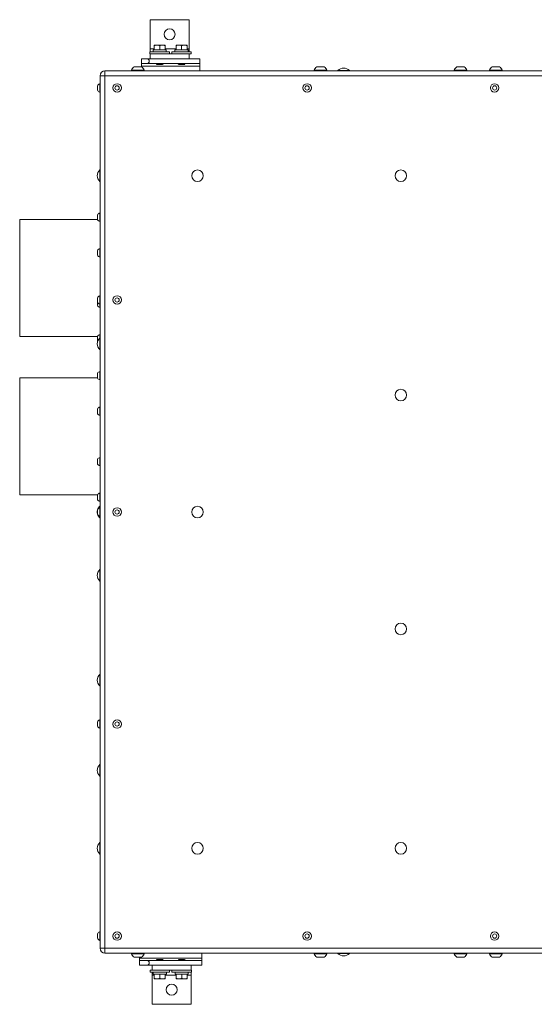
# Model space of a CAD drawing. Units: inches. Extents: x 5 to 190, y 19 to 139.
# Drawn here: x 68 to 95, y 89 to 139 of the extents above; entities that cross this region are included whole.
import ezdxf

# ---------------------------------------------------------------- set-up
doc = ezdxf.new("R2010")
doc.units = ezdxf.units.IN
doc.header["$LTSCALE"] = 18
doc.header["$MEASUREMENT"] = 0
doc.layers.add('Visible (ANSI)', color=7, linetype='Continuous', lineweight=20, true_color=0xbc4343)
doc.layers.add('Visible Narrow (ANSI)', color=7, linetype='Continuous', lineweight=9, true_color=0xbc4343)

msp = doc.modelspace()

# ---------------------------------------------------------------- linework, layer by layer
at = {"layer": 'Visible (ANSI)'}
for p, q in [((75.101, 139.283), (75.101, 137.783)), ((75.101, 139.283), (75.101, 139.283)), ((77.101, 139.283), (75.101, 139.283)), ((75.101, 137.783), (75.101, 139.283)), ((77.101, 137.783), (77.101, 139.283)), ((75.45, 137.981), (75.31, 137.981)), ((75.31, 137.981), (75.31, 137.956)), ((75.31, 137.956), (75.31, 137.731)), ((75.732, 137.981), (75.45, 137.981)), ((75.591, 137.956), (75.591, 137.731)), ((75.872, 137.981), (75.732, 137.981)), ((75.872, 137.956), (75.872, 137.981)), ((75.872, 137.956), (75.872, 137.731)), ((76.575, 137.981), (76.435, 137.981)), ((76.435, 137.981), (76.435, 137.956)), ((76.435, 137.956), (76.435, 137.731)), ((76.857, 137.981), (76.575, 137.981)), ((76.716, 137.956), (76.716, 137.731)), ((76.997, 137.981), (76.857, 137.981)), ((76.997, 137.956), (76.997, 137.981)), ((76.997, 137.956), (76.997, 137.731)), ((75.091, 137.637), (76.091, 137.637)), ((75.091, 137.533), (75.091, 137.637)), ((75.091, 137.533), (75.104, 137.533)), ((77.104, 137.533), (75.104, 137.533)), ((75.104, 137.283), (75.104, 137.533)), ((75.104, 137.533), (75.104, 137.533)), ((75.251, 137.731), (75.931, 137.731)), ((75.251, 137.637), (75.251, 137.731)), ((75.931, 137.637), (75.931, 137.731)), ((76.091, 137.533), (76.091, 137.637)), ((76.216, 137.637), (77.216, 137.637)), ((76.216, 137.533), (76.216, 137.637)), ((77.056, 137.731), (76.376, 137.731)), ((76.376, 137.637), (76.376, 137.731)), ((77.056, 137.637), (77.056, 137.731)), ((77.104, 137.283), (77.104, 137.533)), ((77.104, 137.533), (77.216, 137.533)), ((77.216, 137.533), (77.216, 137.637)), ((74.657, 136.857), (74.282, 136.857)), ((74.656, 137.283), (74.931, 137.283)), ((74.656, 137.033), (74.656, 137.283)), ((74.931, 137.033), (74.656, 137.033)), ((74.656, 137.033), (74.656, 136.908)), ((74.656, 136.857), (74.656, 136.908)), ((75.104, 137.283), (74.931, 137.283)), ((74.931, 137.033), (77.656, 137.033)), ((77.104, 137.283), (75.104, 137.283)), ((75.104, 137.283), (75.104, 137.283)), ((75.404, 137.033), (75.404, 137.028)), ((75.442, 136.981), (75.433, 136.99)), ((75.442, 136.981), (75.74, 136.981)), ((75.444, 136.997), (75.444, 137.005)), ((75.738, 137.028), (75.738, 137.033)), ((75.74, 136.981), (75.769, 137.01)), ((76.567, 136.981), (76.538, 137.01)), ((76.567, 136.981), (76.597, 136.981)), ((76.569, 137.029), (76.569, 137.033)), ((76.612, 136.981), (76.716, 136.981)), ((76.837, 137.019), (76.7, 137.019)), ((76.737, 136.981), (76.865, 136.981)), ((76.863, 136.997), (76.863, 137.004)), ((76.865, 136.981), (76.874, 136.99)), ((76.904, 137.033), (76.904, 137.028)), ((77.656, 137.283), (77.104, 137.283)), ((77.656, 137.283), (77.656, 137.033)), ((77.656, 136.908), (77.656, 137.033)), ((77.656, 136.658), (77.656, 136.908)), ((84.032, 136.857), (83.657, 136.857)), ((91.219, 136.857), (90.844, 136.857)), ((93.032, 136.857), (92.657, 136.857)), ((72.532, 136.408), (72.532, 91.658)), ((72.782, 136.658), (103.157, 136.658)), ((74.798, 136.688), (74.142, 136.688)), ((74.142, 136.658), (74.142, 136.688)), ((74.798, 136.658), (74.798, 136.688)), ((84.172, 136.688), (83.516, 136.688)), ((83.516, 136.658), (83.516, 136.688)), ((84.172, 136.658), (84.172, 136.688)), ((84.735, 136.673), (85.329, 136.673)), ((84.735, 136.673), (84.735, 136.658)), ((85.329, 136.673), (85.329, 136.658)), ((91.36, 136.688), (90.704, 136.688)), ((90.704, 136.658), (90.704, 136.688)), ((91.36, 136.658), (91.36, 136.688)), ((93.172, 136.688), (92.516, 136.688)), ((92.516, 136.658), (92.516, 136.688)), ((93.172, 136.658), (93.172, 136.688)), ((72.4, 135.893), (72.4, 135.674)), ((72.512, 136.002), (72.512, 135.565)), ((72.532, 136.002), (72.512, 136.002)), ((72.532, 135.565), (72.512, 135.565)), ((72.517, 130.986), (72.517, 131.58)), ((72.517, 131.58), (72.532, 131.58)), ((72.517, 130.986), (72.532, 130.986)), ((72.512, 129.37), (72.512, 128.933)), ((72.532, 129.37), (72.512, 129.37)), ((68.407, 129.033), (68.407, 123.033)), ((72.4, 129.033), (68.407, 129.033)), ((72.4, 129.276), (72.4, 129.026)), ((72.532, 128.933), (72.512, 128.933)), ((72.4, 127.45), (72.4, 127.2)), ((72.512, 127.543), (72.512, 127.106)), ((72.532, 127.543), (72.512, 127.543)), ((72.532, 127.106), (72.512, 127.106)), ((72.4, 125.018), (72.4, 124.799)), ((72.4, 124.799), (72.4, 124.617)), ((72.512, 125.127), (72.512, 124.69)), ((72.532, 125.127), (72.512, 125.127)), ((72.512, 124.69), (72.512, 124.523)), ((72.532, 124.69), (72.512, 124.69)), ((72.532, 124.523), (72.512, 124.523)), ((72.4, 123.033), (68.407, 123.033)), ((72.4, 123.04), (72.4, 122.79)), ((72.512, 123.134), (72.512, 122.95)), ((72.532, 123.134), (72.512, 123.134)), ((72.517, 122.361), (72.517, 122.955)), ((72.517, 122.955), (72.532, 122.955)), ((72.517, 122.361), (72.532, 122.361)), ((72.512, 121.245), (72.512, 120.808)), ((72.532, 121.245), (72.512, 121.245)), ((68.407, 120.908), (68.407, 114.908)), ((72.4, 120.908), (68.407, 120.908)), ((72.4, 121.151), (72.4, 120.901)), ((72.532, 120.808), (72.512, 120.808)), ((72.4, 119.325), (72.4, 119.075)), ((72.512, 119.418), (72.512, 118.981)), ((72.532, 119.418), (72.512, 119.418)), ((72.532, 118.981), (72.512, 118.981)), ((72.4, 116.742), (72.4, 116.492)), ((72.512, 116.835), (72.512, 116.398)), ((72.532, 116.835), (72.512, 116.835)), ((72.532, 116.398), (72.512, 116.398)), ((72.4, 114.908), (68.407, 114.908)), ((72.4, 114.915), (72.4, 114.665)), ((72.512, 115.009), (72.512, 114.572)), ((72.532, 115.009), (72.512, 115.009)), ((72.4, 114.143), (72.4, 113.924)), ((72.532, 114.572), (72.512, 114.572)), ((72.512, 114.252), (72.512, 113.815)), ((72.532, 114.252), (72.512, 114.252)), ((72.517, 114.252), (72.517, 114.33)), ((72.517, 114.33), (72.532, 114.33)), ((72.532, 113.815), (72.512, 113.815)), ((72.517, 113.736), (72.517, 113.815)), ((72.517, 113.736), (72.532, 113.736)), ((72.517, 110.486), (72.517, 111.08)), ((72.517, 111.08), (72.532, 111.08)), ((72.517, 110.486), (72.532, 110.486)), ((72.517, 105.111), (72.517, 105.705)), ((72.517, 105.705), (72.532, 105.705)), ((72.517, 105.111), (72.532, 105.111)), ((72.4, 103.268), (72.4, 103.049)), ((72.512, 103.377), (72.512, 102.94)), ((72.532, 103.377), (72.512, 103.377)), ((72.532, 102.94), (72.512, 102.94)), ((72.517, 100.486), (72.517, 101.08)), ((72.517, 101.08), (72.532, 101.08)), ((72.517, 100.486), (72.532, 100.486)), ((72.517, 96.486), (72.517, 97.08)), ((72.517, 97.08), (72.532, 97.08)), ((72.517, 96.486), (72.532, 96.486)), ((72.512, 92.502), (72.512, 92.065)), ((72.532, 92.502), (72.512, 92.502)), ((72.4, 92.393), (72.4, 92.174)), ((72.532, 92.065), (72.512, 92.065)), ((72.782, 91.408), (103.157, 91.408)), ((74.142, 91.408), (74.142, 91.378)), ((74.798, 91.408), (74.798, 91.378)), ((77.756, 91.408), (77.756, 91.158)), ((83.516, 91.408), (83.516, 91.378)), ((84.172, 91.408), (84.172, 91.378)), ((84.735, 91.394), (84.735, 91.408)), ((85.329, 91.394), (85.329, 91.408)), ((90.704, 91.408), (90.704, 91.378)), ((91.36, 91.408), (91.36, 91.378)), ((92.516, 91.408), (92.516, 91.378)), ((93.172, 91.408), (93.172, 91.378)), ((74.142, 91.378), (74.798, 91.378)), ((74.282, 91.209), (74.657, 91.209)), ((74.556, 91.209), (74.556, 91.158)), ((74.556, 91.158), (74.556, 91.033)), ((74.556, 91.033), (74.931, 91.033)), ((74.556, 90.783), (74.556, 91.033)), ((77.756, 91.033), (74.931, 91.033)), ((75.447, 91.085), (75.418, 91.056)), ((75.745, 91.085), (75.447, 91.085)), ((75.449, 91.038), (75.449, 91.033)), ((75.743, 91.069), (75.743, 91.062)), ((75.745, 91.085), (75.754, 91.076)), ((75.784, 91.033), (75.784, 91.038)), ((76.534, 91.033), (76.534, 91.038)), ((76.572, 91.085), (76.563, 91.076)), ((76.7, 91.085), (76.572, 91.085)), ((76.574, 91.07), (76.574, 91.062)), ((76.6, 91.047), (76.737, 91.047)), ((76.825, 91.085), (76.721, 91.085)), ((76.87, 91.085), (76.84, 91.085)), ((76.868, 91.038), (76.868, 91.033)), ((76.87, 91.085), (76.899, 91.056)), ((77.756, 91.158), (77.756, 91.033)), ((77.756, 90.783), (77.756, 91.033)), ((83.516, 91.378), (84.172, 91.378)), ((83.657, 91.209), (84.032, 91.209)), ((85.329, 91.394), (84.735, 91.394)), ((90.704, 91.378), (91.36, 91.378)), ((90.844, 91.209), (91.219, 91.209)), ((92.516, 91.378), (93.172, 91.378)), ((92.657, 91.209), (93.032, 91.209)), ((74.931, 90.783), (74.556, 90.783)), ((74.931, 90.783), (75.209, 90.783)), ((75.209, 90.533), (75.096, 90.533)), ((75.096, 90.533), (75.096, 90.429)), ((75.096, 90.429), (76.096, 90.429)), ((75.209, 90.783), (75.209, 90.533)), ((75.209, 90.783), (77.209, 90.783)), ((75.209, 90.783), (75.209, 90.783)), ((75.209, 90.533), (77.209, 90.533)), ((75.209, 90.533), (75.209, 90.533)), ((75.256, 90.429), (75.256, 90.335)), ((75.936, 90.429), (75.936, 90.335)), ((76.096, 90.533), (76.096, 90.429)), ((76.221, 90.533), (76.221, 90.429)), ((76.221, 90.429), (77.221, 90.429)), ((76.381, 90.429), (76.381, 90.335)), ((77.061, 90.429), (77.061, 90.335)), ((77.209, 90.783), (77.209, 90.533)), ((77.209, 90.783), (77.756, 90.783)), ((77.221, 90.533), (77.209, 90.533)), ((77.221, 90.533), (77.221, 90.429)), ((75.206, 90.283), (75.206, 88.783)), ((75.206, 88.783), (75.206, 90.283)), ((75.256, 90.335), (75.936, 90.335)), ((75.315, 90.11), (75.315, 90.335)), ((75.315, 90.11), (75.315, 90.085)), ((75.315, 90.085), (75.455, 90.085)), ((75.455, 90.085), (75.737, 90.085)), ((75.596, 90.11), (75.596, 90.335)), ((75.737, 90.085), (75.877, 90.085)), ((75.877, 90.11), (75.877, 90.335)), ((75.877, 90.085), (75.877, 90.11)), ((76.381, 90.335), (77.061, 90.335)), ((76.44, 90.11), (76.44, 90.335)), ((76.44, 90.11), (76.44, 90.085)), ((76.44, 90.085), (76.58, 90.085)), ((76.58, 90.085), (76.862, 90.085)), ((76.721, 90.11), (76.721, 90.335)), ((76.862, 90.085), (77.002, 90.085)), ((77.002, 90.11), (77.002, 90.335)), ((77.002, 90.085), (77.002, 90.11)), ((77.206, 90.283), (77.206, 88.783)), ((75.206, 88.783), (77.206, 88.783)), ((75.206, 88.783), (75.206, 88.783))]:
    msp.add_line(p, q, dxfattribs=at)
for centre, radius in [((76.101, 138.533), 0.281), ((73.407, 135.783), 0.218), ((73.407, 135.783), 0.109), ((83.157, 135.783), 0.218), ((83.157, 135.783), 0.109), ((92.782, 135.783), 0.218), ((92.782, 135.783), 0.109), ((77.532, 131.283), 0.297), ((87.969, 131.283), 0.297), ((73.407, 124.908), 0.218), ((73.407, 124.908), 0.109), ((87.969, 120.033), 0.297), ((73.407, 114.033), 0.218), ((73.407, 114.033), 0.109), ((77.532, 114.033), 0.297), ((87.969, 108.033), 0.297), ((73.407, 103.158), 0.218), ((73.407, 103.158), 0.109), ((77.532, 96.783), 0.297), ((87.969, 96.783), 0.297), ((73.407, 92.283), 0.218), ((83.157, 92.283), 0.218), ((92.782, 92.283), 0.218), ((73.407, 92.283), 0.109), ((83.157, 92.283), 0.109), ((92.782, 92.283), 0.109), ((76.206, 89.533), 0.281)]:
    msp.add_circle(centre, radius, dxfattribs=at)
for centre, radius, start, end in [((76.101, 138.533), 0.281, 270.0095, 89.9905), ((74.47, 136.559), 0.353, 122.1201, 158.4523), ((74.47, 136.559), 0.353, 21.5477, 57.8799), ((74.931, 137.158), 0.125, 270, 90), ((83.844, 136.559), 0.353, 122.1201, 158.4523), ((83.844, 136.559), 0.353, 21.5477, 57.8799), ((91.032, 136.559), 0.353, 122.1201, 158.4523), ((91.032, 136.559), 0.353, 21.5477, 57.8799), ((92.844, 136.559), 0.353, 122.1201, 158.4523), ((92.844, 136.559), 0.353, 21.5477, 57.8799), ((72.782, 136.408), 0.25, 90, 180), ((85.032, 136.4), 0.403, 42.5592, 137.4408), ((72.615, 135.783), 0.242, 115.3129, 153.0951), ((72.615, 135.783), 0.242, 206.9049, 244.6871), ((72.79, 131.283), 0.403, 132.5592, 227.4408), ((72.599, 129.151), 0.235, 111.7166, 147.8946), ((72.599, 129.151), 0.235, 212.1054, 248.2834), ((72.599, 127.325), 0.235, 111.7166, 147.8946), ((72.599, 127.325), 0.235, 212.1054, 248.2834), ((72.615, 124.908), 0.242, 115.3129, 153.0951), ((72.615, 124.908), 0.242, 206.9049, 244.6871), ((72.599, 124.742), 0.235, 212.1054, 248.2834), ((72.79, 122.658), 0.403, 132.5592, 227.4408), ((72.599, 122.915), 0.235, 111.7166, 147.8946), ((72.599, 122.915), 0.235, 212.1054, 214.8056), ((72.599, 121.026), 0.235, 111.7166, 147.8946), ((72.599, 121.026), 0.235, 212.1054, 248.2834), ((72.599, 119.2), 0.235, 111.7166, 147.8946), ((72.599, 119.2), 0.235, 212.1054, 248.2834), ((72.599, 116.617), 0.235, 111.7166, 147.8946), ((72.599, 116.617), 0.235, 212.1054, 248.2834), ((72.599, 114.79), 0.235, 111.7166, 147.8946), ((72.599, 114.79), 0.235, 212.1054, 248.2834), ((72.79, 114.033), 0.403, 165.4114, 194.5886), ((72.615, 114.033), 0.242, 115.3129, 153.0951), ((72.79, 114.033), 0.403, 132.5592, 162.9516), ((72.615, 114.033), 0.242, 206.9049, 244.6871), ((72.79, 114.033), 0.403, 197.0484, 227.4408), ((72.79, 110.783), 0.403, 132.5592, 227.4408), ((72.79, 105.408), 0.403, 132.5592, 227.4408), ((72.615, 103.158), 0.242, 115.3129, 153.0951), ((72.615, 103.158), 0.242, 206.9049, 244.6871), ((72.79, 100.783), 0.403, 132.5592, 227.4408), ((72.79, 96.783), 0.403, 132.5592, 227.4408), ((72.615, 92.283), 0.242, 115.3129, 153.0951), ((72.615, 92.283), 0.242, 206.9049, 244.6871), ((72.782, 91.658), 0.25, 180, 270), ((74.47, 91.508), 0.353, 201.5477, 237.8799), ((74.47, 91.508), 0.353, 302.1201, 338.4523), ((74.931, 90.908), 0.125, 270, 90), ((83.844, 91.508), 0.353, 201.5477, 237.8799), ((83.844, 91.508), 0.353, 302.1201, 338.4523), ((85.032, 91.666), 0.403, 222.5592, 317.4408), ((91.032, 91.508), 0.353, 201.5477, 237.8799), ((91.032, 91.508), 0.353, 302.1201, 338.4523), ((92.844, 91.508), 0.353, 201.5477, 237.8799), ((92.844, 91.508), 0.353, 302.1201, 338.4523), ((76.206, 89.533), 0.282, 270.0095, 89.9905)]:
    msp.add_arc(centre, radius, start, end, dxfattribs=at)
for centre, major_axis, ratio, start_param, end_param in [((75.101, 137.783), (0, -0.5), 0.000374, 4.712389, 5.008706), ((75.101, 137.783), (0, 0.25), 0.000374, 1.570797, 2.194444), ((75.101, 137.783), (0, -0.5), 0.000374, 5.235988, 6.283185), ((77.101, 137.783), (0, 0.25), 0.000374, 1.570797, 2.194444), ((76.708, 136.981), (-0.153, 0), 0.000082, 0.759654, 0.896134), ((76.733, 136.981), (-0.153, 0), 0.000066, 4.68664, 4.82313), ((76.704, 91.085), (0.153, 0), 0.000066, 4.68664, 4.82313), ((76.73, 91.085), (0.153, 0), 0.000082, 0.759654, 0.896134), ((75.206, 90.283), (0, 0.5), 0.000374, 0, 1.047198), ((75.206, 90.283), (0, -0.25), 0.000374, 4.088744, 4.712389), ((75.206, 90.283), (0, 0.5), 0.000374, 1.27448, 1.570796), ((77.206, 90.283), (0, -0.25), 0.000374, 4.088744, 4.712389)]:
    msp.add_ellipse(centre, major_axis=major_axis, ratio=ratio, start_param=start_param, end_param=end_param, dxfattribs=at)
for points, weights in [([(75.31, 137.956), (75.385, 137.981), (75.45, 137.981)], [1.75525900534, 1.8910287619, 1.8910287619]), ([(75.45, 137.981), (75.516, 137.981), (75.591, 137.956)], [1.8910287619, 1.8910287619, 1.75525900534]), ([(75.591, 137.956), (75.666, 137.981), (75.732, 137.981)], [1.75525900534, 1.8910287619, 1.8910287619]), ([(75.732, 137.981), (75.797, 137.981), (75.872, 137.956)], [1.8910287619, 1.8910287619, 1.75525900534]), ([(76.435, 137.956), (76.51, 137.981), (76.575, 137.981)], [1.75525900534, 1.8910287619, 1.8910287619]), ([(76.575, 137.981), (76.641, 137.981), (76.716, 137.956)], [1.8910287619, 1.8910287619, 1.75525900534]), ([(76.716, 137.956), (76.791, 137.981), (76.857, 137.981)], [1.75525900534, 1.8910287619, 1.8910287619]), ([(76.857, 137.981), (76.922, 137.981), (76.997, 137.956)], [1.8910287619, 1.8910287619, 1.75525900534]), ([(76.57, 137.029), (76.574, 137.031), (76.588, 137.033)], [0.980694168869, 0.953892544864, 0.965392703332]), ([(75.455, 90.085), (75.39, 90.085), (75.315, 90.11)], [1.8910287619, 1.8910287619, 1.75525900534]), ([(75.596, 90.11), (75.521, 90.085), (75.455, 90.085)], [1.75525900534, 1.8910287619, 1.8910287619]), ([(75.737, 90.085), (75.671, 90.085), (75.596, 90.11)], [1.8910287619, 1.8910287619, 1.75525900534]), ([(75.877, 90.11), (75.802, 90.085), (75.737, 90.085)], [1.75525900534, 1.8910287619, 1.8910287619]), ([(76.58, 90.085), (76.515, 90.085), (76.44, 90.11)], [1.8910287619, 1.8910287619, 1.75525900534]), ([(76.721, 90.11), (76.646, 90.085), (76.58, 90.085)], [1.75525900534, 1.8910287619, 1.8910287619]), ([(76.862, 90.085), (76.796, 90.085), (76.721, 90.11)], [1.8910287619, 1.8910287619, 1.75525900534]), ([(77.002, 90.11), (76.927, 90.085), (76.862, 90.085)], [1.75525900534, 1.8910287619, 1.8910287619])]:
    msp.add_rational_spline(points, weights, degree=2, dxfattribs=at)
for points, knots in [([(75.404, 137.027), (75.404, 137.027), (75.404, 137.028), (75.404, 137.028), (75.404, 137.03), (75.412, 137.031), (75.428, 137.033)], [-33.5551748, -33.5551748, -33.5551748, -33.5551748, -33.5126626, -33.5126626, -33.5126626, -33.2700218, -33.2700218, -33.2700218, -33.2700218]), ([(75.769, 137.011), (75.77, 137.01), (75.768, 137.009), (75.756, 137.008), (75.745, 137.007), (75.718, 137.005), (75.701, 137.004), (75.66, 137.003), (75.638, 137.002), (75.597, 137), (75.574, 137), (75.53, 136.998), (75.511, 136.997), (75.479, 136.995), (75.464, 136.995), (75.442, 136.993), (75.436, 136.992), (75.433, 136.991), (75.432, 136.991), (75.433, 136.99)], [-4.136766, -4.136766, -4.136766, -4.136766, -3.586648, -3.586648, -3.029854, -3.029854, -2.519678, -2.519678, -2.07703, -2.07703, -1.677975, -1.677975, -1.3347, -1.3347, -1.02689, -1.02689, -0.763626, -0.763626, -0.666206, -0.666206, -0.666206, -0.666206]), ([(76.7, 137.019), (76.683, 137.019), (76.666, 137.018), (76.633, 137.017), (76.618, 137.016), (76.588, 137.015), (76.572, 137.014), (76.548, 137.013), (76.541, 137.012), (76.538, 137.011), (76.538, 137.01), (76.538, 137.01)], [-6.952664, -6.952664, -6.952664, -6.952664, -6.322694, -6.322694, -5.703306, -5.703306, -4.91677, -4.91677, -4.222938, -4.222938, -3.977194, -3.977194, -3.977194, -3.977194]), ([(76.597, 136.981), (76.6, 136.982), (76.607, 136.984), (76.626, 136.988), (76.636, 136.99), (76.662, 136.995), (76.68, 136.998), (76.713, 137.002), (76.724, 137.004), (76.75, 137.007), (76.768, 137.01), (76.804, 137.015), (76.821, 137.017), (76.837, 137.019)], [-0.5732482, -0.5732482, -0.5732482, -0.5732482, -0.4943742, -0.4943742, -0.4377891, -0.4377891, -0.3458026, -0.3458026, -0.2841712, -0.2841712, -0.1449482, -0.1449482, -0.000001, -0.000001, -0.000001, -0.000001]), ([(76.897, 137.033), (76.888, 137.031), (76.871, 137.03), (76.849, 137.028), (76.817, 137.026), (76.772, 137.023), (76.727, 137.021), (76.723, 137.021), (76.72, 137.02), (76.716, 137.02), (76.711, 137.02), (76.706, 137.02), (76.7, 137.019)], [-0.6609236, -0.6609236, -0.6609236, -0.6609236, -0.4159543, -0.4159543, -0.4159543, -0.0679861, -0.0679861, -0.0679861, -0.040684, -0.040684, -0.040684, -0.000001, -0.000001, -0.000001, -0.000001]), ([(76.874, 136.991), (76.875, 136.99), (76.874, 136.99), (76.862, 136.988), (76.853, 136.987), (76.83, 136.986), (76.815, 136.985), (76.786, 136.983), (76.776, 136.983), (76.757, 136.982), (76.747, 136.982), (76.737, 136.981)], [-0.7325601, -0.7325601, -0.7325601, -0.7325601, -0.528907, -0.528907, -0.329354, -0.329354, -0.1551995, -0.1551995, -0.0776545, -0.0776545, -0.000001, -0.000001, -0.000001, -0.000001]), ([(76.837, 137.019), (76.841, 137.02), (76.845, 137.02), (76.849, 137.02), (76.879, 137.022), (76.898, 137.025), (76.903, 137.027), (76.903, 137.027), (76.904, 137.028), (76.904, 137.028)], [-33.9245753, -33.9245753, -33.9245753, -33.9245753, -33.8844438, -33.8844438, -33.8844438, -33.5615106, -33.5615106, -33.5615106, -33.5126626, -33.5126626, -33.5126626, -33.5126626]), ([(75.418, 91.056), (75.417, 91.056), (75.419, 91.057), (75.432, 91.059), (75.442, 91.06), (75.469, 91.061), (75.486, 91.062), (75.528, 91.064), (75.549, 91.064), (75.59, 91.066), (75.613, 91.067), (75.657, 91.069), (75.677, 91.069), (75.708, 91.071), (75.723, 91.072), (75.745, 91.074), (75.751, 91.074), (75.754, 91.075), (75.755, 91.076), (75.754, 91.076)], [-4.136766, -4.136766, -4.136766, -4.136766, -3.586648, -3.586648, -3.029854, -3.029854, -2.519679, -2.519679, -2.07703, -2.07703, -1.677975, -1.677975, -1.3347, -1.3347, -1.02689, -1.02689, -0.763626, -0.763626, -0.666206, -0.666206, -0.666206, -0.666206]), ([(75.449, 91.038), (75.449, 91.041), (75.465, 91.044), (75.492, 91.046), (75.519, 91.049), (75.558, 91.051), (75.596, 91.054), (75.635, 91.056), (75.673, 91.059), (75.7, 91.062), (75.723, 91.064), (75.738, 91.066), (75.742, 91.068)], [-1.762078, -1.762078, -1.762078, -1.762078, -1.469137, -1.469137, -1.469137, -1.1759, -1.1759, -1.1759, -0.882368, -0.882368, -0.882368, -0.631615, -0.631615, -0.631615, -0.631615]), ([(75.743, 91.062), (75.743, 91.059), (75.727, 91.056), (75.7, 91.054), (75.673, 91.051), (75.635, 91.049), (75.596, 91.046), (75.558, 91.044), (75.519, 91.041), (75.492, 91.038), (75.474, 91.037), (75.461, 91.035), (75.455, 91.033)], [-26.707442, -26.707442, -26.707442, -26.707442, -26.414217, -26.414217, -26.414217, -26.121287, -26.121287, -26.121287, -25.828652, -25.828652, -25.828652, -25.637896, -25.637896, -25.637896, -25.637896]), ([(75.783, 91.039), (75.783, 91.039), (75.784, 91.039), (75.784, 91.038), (75.784, 91.037), (75.775, 91.035), (75.76, 91.033)], [-33.5551748, -33.5551748, -33.5551748, -33.5551748, -33.5126626, -33.5126626, -33.5126626, -33.2700218, -33.2700218, -33.2700218, -33.2700218]), ([(76.6, 91.047), (76.596, 91.047), (76.592, 91.046), (76.589, 91.046), (76.559, 91.044), (76.539, 91.042), (76.535, 91.039), (76.534, 91.039), (76.534, 91.039), (76.534, 91.038)], [-33.9245753, -33.9245753, -33.9245753, -33.9245753, -33.8844438, -33.8844438, -33.8844438, -33.5614778, -33.5614778, -33.5614778, -33.5126626, -33.5126626, -33.5126626, -33.5126626]), ([(76.541, 91.033), (76.549, 91.035), (76.566, 91.037), (76.589, 91.038), (76.62, 91.041), (76.665, 91.043), (76.71, 91.046), (76.714, 91.046), (76.718, 91.046), (76.721, 91.046), (76.726, 91.046), (76.732, 91.047), (76.737, 91.047)], [-0.6609236, -0.6609236, -0.6609236, -0.6609236, -0.4159543, -0.4159543, -0.4159543, -0.0679861, -0.0679861, -0.0679861, -0.040684, -0.040684, -0.040684, -0.000001, -0.000001, -0.000001, -0.000001]), ([(76.563, 91.075), (76.562, 91.076), (76.563, 91.077), (76.575, 91.078), (76.584, 91.079), (76.607, 91.081), (76.622, 91.082), (76.651, 91.083), (76.661, 91.083), (76.68, 91.084), (76.69, 91.085), (76.7, 91.085)], [-0.7325601, -0.7325601, -0.7325601, -0.7325601, -0.528907, -0.528907, -0.329354, -0.329354, -0.1551995, -0.1551995, -0.0776545, -0.0776545, -0.000001, -0.000001, -0.000001, -0.000001]), ([(76.721, 91.085), (76.688, 91.083), (76.655, 91.081), (76.629, 91.078), (76.625, 91.078), (76.621, 91.078), (76.617, 91.077), (76.594, 91.075), (76.578, 91.073), (76.575, 91.071), (76.574, 91.07), (76.574, 91.07), (76.574, 91.07)], [0, 0, 0, 0, 0.2528147, 0.2528147, 0.2528147, 0.294615, 0.294615, 0.294615, 0.5504961, 0.5504961, 0.5504961, 0.58909, 0.58909, 0.58909, 0.58909]), ([(76.825, 91.085), (76.798, 91.083), (76.759, 91.08), (76.721, 91.077), (76.685, 91.075), (76.649, 91.072), (76.622, 91.07), (76.621, 91.07), (76.619, 91.07), (76.617, 91.07), (76.594, 91.067), (76.579, 91.065), (76.575, 91.063)], [-12.3796914, -12.3796914, -12.3796914, -12.3796914, -12.0805003, -12.0805003, -12.0805003, -11.7996998, -11.7996998, -11.7996998, -11.7814488, -11.7814488, -11.7814488, -11.5263922, -11.5263922, -11.5263922, -11.5263922]), ([(76.84, 91.085), (76.837, 91.084), (76.831, 91.082), (76.811, 91.078), (76.802, 91.076), (76.775, 91.071), (76.757, 91.068), (76.724, 91.064), (76.713, 91.062), (76.687, 91.059), (76.669, 91.057), (76.633, 91.052), (76.616, 91.049), (76.6, 91.047)], [-0.573249, -0.573249, -0.573249, -0.573249, -0.4943756, -0.4943756, -0.4377906, -0.4377906, -0.345804, -0.345804, -0.2841724, -0.2841724, -0.1449487, -0.1449487, -0.000001, -0.000001, -0.000001, -0.000001]), ([(76.737, 91.047), (76.754, 91.048), (76.772, 91.048), (76.804, 91.049), (76.819, 91.05), (76.849, 91.051), (76.866, 91.052), (76.889, 91.054), (76.896, 91.055), (76.899, 91.056), (76.899, 91.056), (76.899, 91.056)], [-6.952662, -6.952662, -6.952662, -6.952662, -6.322692, -6.322692, -5.703305, -5.703305, -4.916769, -4.916769, -4.222937, -4.222937, -3.977194, -3.977194, -3.977194, -3.977194])]:
    msp.add_open_spline(points, degree=3, knots=knots, dxfattribs=at)
for points in [[(75.444, 137.004), (75.431, 137.012), (75.418, 137.019), (75.404, 137.027)], [(75.433, 136.991), (75.437, 136.993), (75.441, 136.996), (75.445, 136.998)], [(75.738, 137.029), (75.748, 137.023), (75.759, 137.017), (75.769, 137.011)], [(76.538, 137.011), (76.549, 137.017), (76.56, 137.023), (76.57, 137.029)], [(76.903, 137.027), (76.889, 137.019), (76.876, 137.011), (76.862, 137.004)], [(76.863, 136.997), (76.867, 136.995), (76.87, 136.993), (76.874, 136.991)], [(75.449, 91.038), (75.439, 91.044), (75.429, 91.05), (75.418, 91.056)], [(75.754, 91.075), (75.75, 91.073), (75.746, 91.071), (75.742, 91.068)], [(75.743, 91.062), (75.756, 91.055), (75.77, 91.047), (75.783, 91.039)], [(76.534, 91.039), (76.548, 91.047), (76.562, 91.055), (76.575, 91.063)], [(76.574, 91.069), (76.57, 91.071), (76.567, 91.073), (76.563, 91.075)], [(76.867, 91.037), (76.865, 91.036), (76.859, 91.035), (76.849, 91.033)], [(76.899, 91.056), (76.888, 91.05), (76.878, 91.043), (76.867, 91.037)]]:
    msp.add_open_spline(points, degree=3, dxfattribs=at)
for points, weights, knots in [([(75.444, 137.005), (75.444, 137.009), (75.487, 137.012), (75.53, 137.016), (75.591, 137.02), (75.652, 137.024), (75.695, 137.028), (75.722, 137.031), (75.733, 137.033)], [1, 0.923879532511, 1, 0.923879532511, 1, 0.923879532511, 1, 0.950475927796, 0.965392703332], [0.05769231, 0.05769231, 0.05769231, 0.06730769, 0.06730769, 0.07692308, 0.07692308, 0.08653846, 0.08653846, 0.09279424, 0.09279424, 0.09279424]), ([(75.445, 136.998), (75.451, 137.001), (75.487, 137.005), (75.53, 137.009), (75.591, 137.012), (75.652, 137.016), (75.695, 137.02), (75.738, 137.024), (75.738, 137.028)], [0.980694168869, 0.935222787624, 1, 0.923879532511, 1, 0.923879532511, 1, 0.923879532511, 1], [0.05912516, 0.05912516, 0.05912516, 0.06730769, 0.06730769, 0.07692308, 0.07692308, 0.08653846, 0.08653846, 0.09615385, 0.09615385, 0.09615385]), ([(76.612, 136.981), (76.655, 136.985), (76.716, 136.989), (76.777, 136.993), (76.82, 136.997), (76.856, 137), (76.862, 137.004)], [1, 0.923879532511, 1, 0.923879532511, 1, 0.935222787624, 0.980694168869], [0.02884615, 0.02884615, 0.02884615, 0.03846154, 0.03846154, 0.04807692, 0.04807692, 0.05625945, 0.05625945, 0.05625945]), ([(76.716, 136.981), (76.777, 136.985), (76.82, 136.989), (76.863, 136.993), (76.863, 136.997)], [1, 0.923879532511, 1, 0.923879532511, 1], [0.03846154, 0.03846154, 0.03846154, 0.04807692, 0.04807692, 0.05769231, 0.05769231, 0.05769231])]:
    msp.add_rational_spline(points, weights, degree=2, knots=knots, dxfattribs=at)
at = {"layer": 'Visible Narrow (ANSI)'}
for p, q in [((75.31, 137.783), (75.101, 137.783)), ((76.435, 137.783), (75.872, 137.783)), ((77.101, 137.783), (76.997, 137.783)), ((74.656, 136.908), (77.656, 136.908)), ((72.532, 136.408), (72.782, 136.408)), ((72.782, 136.658), (72.782, 136.408)), ((72.782, 136.408), (72.782, 91.658)), ((103.157, 136.408), (72.782, 136.408)), ((72.532, 91.658), (72.782, 91.658)), ((72.782, 91.408), (72.782, 91.658)), ((103.157, 91.658), (72.782, 91.658)), ((77.756, 91.158), (74.556, 91.158)), ((75.206, 90.283), (75.315, 90.283)), ((75.877, 90.283), (76.44, 90.283)), ((77.002, 90.283), (77.206, 90.283))]:
    msp.add_line(p, q, dxfattribs=at)

doc.saveas('drawing.dxf')
